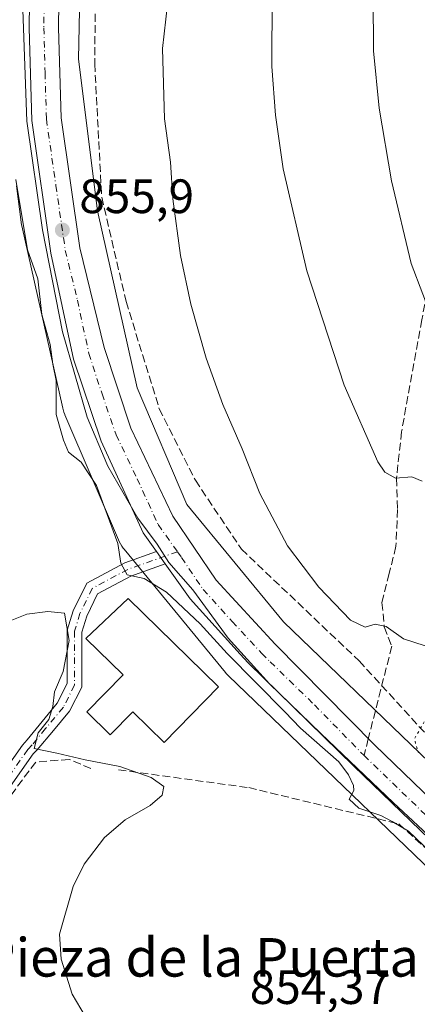
# Model space of a CAD drawing. Units: metres. Extents: x 576620 to 580052, y 4740413 to 4742777.
# Drawn here: x 579443 to 579526, y 4741283 to 4741487 of the extents above; entities that cross this region are included whole.
import ezdxf
from ezdxf.enums import TextEntityAlignment as Align

# ---------------------------------------------------------------- set-up
doc = ezdxf.new("R2010")
doc.units = ezdxf.units.M
doc.header["$MEASUREMENT"] = 0
for name, pattern in [('DGN Style 3', [2.307223458686699, 1.648016756204785, -0.6592067024819142]), ('DGN Style 4', [2.6384748266838614, 1.318413404963828, -0.6592067024819142, 0.001648016756204785, -0.6592067024819142]), ('DGN Style 5', [1.1536117293433497, 0.4944050268614355, -0.6592067024819142])]:
    doc.linetypes.add(name, pattern=pattern)
for name, color, linetype, lineweight in [('Camino Cxs', 7, 'Continuous', 0), ('Camino eje', 30, 'DGN Style 4', 13), ('Carretera de calzada única Cxs', 7, 'Continuous', 13), ('Carretera de calzada única eje', 7, 'DGN Style 4', 0), ('Comarca', 135, 'Continuous', 13), ('Comarca CxS', 21, 'Continuous', 0), ('Curva de nivel normal', 30, 'Continuous', 0), ('Curva de nivel normal depresión', 30, 'DGN Style 5', 0), ('Edificación Cxs', 1, 'Continuous', 13), ('Espacio natural protegido', 121, 'Continuous', 13), ('Espacio natural protegido CxS', 121, 'Continuous', 0), ('Municipio', 91, 'Continuous', 13), ('Municipio CxS', 4, 'Continuous', 0), ('Muro lineal', 1, 'DGN Style 3', 13), ('Núcleo urbano CxS', 7, 'Continuous', 0), ('Pastizal CxS', 92, 'Continuous', 0), ('Prado CxS', 92, 'Continuous', 0), ('Punto de cota en terreno', 7, 'Continuous', 0), ('Rótulo de punto de cota en terreno', 7, 'Continuous', 0), ('Senda', 7, 'DGN Style 3', 0), ('Senda no paivmentada conexión', 7, 'DGN Style 3', 0), ('Texto cartográfico', 7, 'Continuous', 0)]:
    doc.layers.add(name, color=color, linetype=linetype, lineweight=lineweight)
doc.styles.add('Style-Arial', font='txt')

# ---------------------------------------------------------------- blocks, each defined once
blk = doc.blocks.new('5PATER')
at = {"layer": 'Punto de cota en terreno', "linetype": 'Continuous', "lineweight": 0}
h = blk.add_hatch(color=51, dxfattribs=at)
edge = h.paths.add_edge_path()
edge.add_ellipse((0, 0), major_axis=(-0.1095731443231308, -0.1110710700762829), ratio=0.9994222409660322, start_angle=0, end_angle=360)

msp = doc.modelspace()

# ---------------------------------------------------------------- linework, layer by layer
at = {"layer": 'Camino Cxs', "color": 7, "linetype": 'Continuous', "lineweight": 0, "extrusion": (0.02246043206529326, -0.0315513819503069, 0.9992497381978473), "elevation": -135726.8795248364, "flags": 128}
msp.add_lwpolyline([(3221757.458192867, 3523960.694843118), (3221757.458192867, 3523957.573177659)], dxfattribs=at)
at = {"layer": 'Camino Cxs', "color": 7, "linetype": 'Continuous', "lineweight": 0}
for points in [[(579429.4401000004, 4741316.5601, 856.0660999999964), (579443.5100999996, 4741336.5801, 855.2678000000016), (579444.5066999998, 4741337.6677, 855.2387000000017), (579450.7757000001, 4741345.267899999, 855.0470999999961), (579452.8526999997, 4741349.370300001, 855.024900000004), (579452.8529000003, 4741360.4849, 855.0709999999963), (579454.0966999996, 4741364.4845, 855.0415000000067), (579456.8853000002, 4741370.213500001, 854.9627999999939), (579464.8213000001, 4741374.4649, 855.345100000006), (579471.4171000002, 4741376.8073, 855.5746000000073), (579473.2260999996, 4741374.266100001, 855.4536999999982), (579466.0384999998, 4741371.7137, 855.3055000000023), (579459.1579, 4741368.0275, 855.0504999999977), (579456.8936999999, 4741363.376300001, 855.1373000000023), (579455.8529000003, 4741360.029100001, 855.1487000000053), (579455.8526999997, 4741348.654100001, 854.994200000001), (579453.2993000001, 4741343.610500001, 854.9728999999934), (579449.9994999999, 4741339.641100001, 855.1828999999999), (579446.6244999999, 4741335.640900001, 855.6977999999945), (579445.7401000002, 4741334.7601, 855.7416999999988), (579431.9301000005, 4741315.100099999, 856.780899999998)], [(579429.4401000004, 4741316.5601, 856.0660999999964), (579443.5100999996, 4741336.5801, 855.2678000000016), (579444.5066999998, 4741337.6677, 855.2387000000017), (579450.7757000001, 4741345.267899999, 855.0470999999961), (579452.8526999997, 4741349.370300001, 855.024900000004), (579452.8529000003, 4741360.4849, 855.0709999999963), (579454.0966999996, 4741364.4845, 855.0415000000067), (579456.8853000002, 4741370.213500001, 854.9627999999939), (579464.8213000001, 4741374.4649, 855.345100000006), (579471.4171000002, 4741376.8073, 855.5746000000073)], [(579473.2260999996, 4741374.266100001, 855.4536999999982), (579466.0384999998, 4741371.7137, 855.3055000000023), (579459.1579, 4741368.0275, 855.0504999999977), (579456.8936999999, 4741363.376300001, 855.1373000000023), (579455.8529000003, 4741360.029100001, 855.1487000000053), (579455.8526999997, 4741348.654100001, 854.994200000001), (579453.2993000001, 4741343.610500001, 854.9728999999934), (579449.9994999999, 4741339.641100001, 855.1828999999999), (579446.6244999999, 4741335.640900001, 855.6977999999945), (579445.7401000002, 4741334.7601, 855.7416999999988), (579431.9301000005, 4741315.100099999, 856.780899999998), (579420.7301000003, 4741291.860099999, 858.0464000000065), (579419.9801000003, 4741288.700099999, 858.5706000000064), (579419.9700999996, 4741285.710100001, 859.1664000000019), (579421.3501000004, 4741276.420100001, 858.2021999999997)]]:
    msp.add_polyline3d(points, dxfattribs=at)
at = {"layer": 'Camino eje', "color": 30, "linetype": 'DGN Style 4', "lineweight": 13}
for points in [[(579475.7451, 4741376.752699999, 855.5135000000009), (579465.4299, 4741373.089299999, 855.2918000000063), (579458.0214999998, 4741369.1205, 855.0078999999969), (579455.4952999996, 4741363.930299999, 855.0877999999939), (579454.3529000003, 4741360.256899999, 855.1100000000006), (579454.3526999997, 4741349.0121, 855.0075999999973), (579452.0374999996, 4741344.439099999, 854.9961000000039), (579448.3509000001, 4741340.004699999, 855.218399999998)], [(579448.3509000001, 4741340.004699999, 855.218399999998), (579445.5657000003, 4741336.654100001, 855.4082999999956), (579444.6250999998, 4741335.670100001, 855.4560000000056), (579437.7200999996, 4741325.840100001, 855.6290000000008), (579430.6851000004, 4741315.8301, 856.3839000000008), (579419.3651000002, 4741292.340100001, 857.8445999999967), (579418.9901000002, 4741290.7601, 858.1992000000029), (579418.5450999998, 4741288.870100001, 858.7268000000041), (579418.5351, 4741285.610099999, 859.811799999996), (579419.2251000004, 4741280.965100001, 860.1135000000068), (579419.9804999996, 4741275.8651, 858.7035999999936)]]:
    msp.add_polyline3d(points, dxfattribs=at)
at = {"layer": 'Carretera de calzada única Cxs', "color": 7, "linetype": 'Continuous', "lineweight": 13, "extrusion": (0.02246043206529326, -0.0315513819503069, 0.9992497381978473), "elevation": -135726.8795248364, "flags": 128}
msp.add_lwpolyline([(3221757.458192867, 3523960.694843118), (3221757.458192867, 3523957.573177659)], dxfattribs=at)
at = {"layer": 'Carretera de calzada única Cxs', "color": 7, "linetype": 'Continuous', "lineweight": 13}
for points in [[(579774.6201, 4740961.360099999, 867.9061999999976), (579715.6401000004, 4741094.720100001, 867.8695000000008), (579692.0500999996, 4741144.710100001, 865.4388000000035), (579678.9101, 4741166.0601, 864.3430999999982), (579662.5100999996, 4741186.1801, 862.9600999999967), (579602.9600999998, 4741244.9301, 858.907600000006), (579512.4200999998, 4741332.2401, 855.450800000006), (579490.4801000003, 4741353.6501, 855.1451999999991), (579488.8000999996, 4741355.5001, 855.165599999993), (579478.4200999998, 4741366.970100001, 855.3656000000047), (579473.2260999996, 4741374.266100001, 855.4536999999982), (579471.4171000002, 4741376.8073, 855.5746000000073), (579468.6601, 4741380.6801, 855.6778999999952), (579459.9200999998, 4741399.7401, 862.5121000000073), (579454.1201, 4741416.7601, 863.1551999999939), (579449.4200999998, 4741438.800100001, 864.5271999999969), (579445.4600999998, 4741466.360099999, 864.7795999999945), (579444.9200999998, 4741485.550100001, 857.636599999998), (579446.6700999998, 4741616.0701, 852.4196999999986), (579447.7801000001, 4741760.0701, 854.1236999999965), (579448.2510000002, 4741784.6347, 853.391699999993), (579448.3128000004, 4741787.8565, 853.0448999999935), (579449.4401000004, 4741846.590100001, 852.9989999999962)], [(579455.5701000001, 4741846.550100001, 852.9792000000016), (579454.7846999997, 4741805.597100001, 855.3778000000021), (579454.7367000004, 4741803.0955, 854.3460999999952), (579453.9101, 4741759.9901, 853.7370999999986), (579452.7801000001, 4741616.0001, 852.8683000000019), (579451.0301000001, 4741485.590100001, 856.2796999999991), (579451.5701000001, 4741466.890100001, 857.4517999999954), (579455.4600999998, 4741439.880100001, 858.0016999999935), (579460.5301000001, 4741419.170100001, 857.0365000000021), (579466.0500999996, 4741402.4001, 856.9257000000072), (579474.8000999996, 4741384.130100001, 856.0185999999958), (579483.8000999996, 4741370.860099999, 855.6910999999964), (579496.0701000001, 4741357.590100001, 855.4000999999989), (579516.6901000004, 4741336.640100001, 855.9358999999969), (579607.2301000003, 4741249.3101, 859.8080999999949), (579667.0500999996, 4741190.3101, 863.0622000000004), (579683.9200999998, 4741169.600099999, 864.4330000000045), (579697.4401000004, 4741147.640100001, 865.4263999999966), (579721.2100999998, 4741097.2601, 868.1683000000049), (579780.2500999998, 4740963.8101, 868.3136999999989)], [(579454.7367000004, 4741803.0955, 854.3460999999952), (579453.9101, 4741759.9901, 853.7370999999986), (579452.7801000001, 4741616.0001, 852.8683000000019), (579451.0301000001, 4741485.590100001, 856.2796999999991), (579451.5701000001, 4741466.890100001, 857.4517999999954), (579455.4600999998, 4741439.880100001, 858.0016999999935), (579460.5301000001, 4741419.170100001, 857.0365000000021), (579466.0500999996, 4741402.4001, 856.9257000000072), (579474.8000999996, 4741384.130100001, 856.0185999999958), (579483.8000999996, 4741370.860099999, 855.6910999999964), (579496.0701000001, 4741357.590100001, 855.4000999999989), (579516.6901000004, 4741336.640100001, 855.9358999999969), (579607.2301000003, 4741249.3101, 859.8080999999949), (579667.0500999996, 4741190.3101, 863.0622000000004), (579683.9200999998, 4741169.600099999, 864.4330000000045), (579697.4401000004, 4741147.640100001, 865.4263999999966), (579721.2100999998, 4741097.2601, 868.1683000000049), (579780.2500999998, 4740963.8101, 868.3136999999989), (579794.8300999999, 4740929.800100001, 868.0034000000015), (579800.8300999999, 4740913.4301, 867.768200000006), (579814.0000999998, 4740867.0001, 865.7272999999988), (579835.2600999996, 4740782.6601, 864.3405000000058), (579839.5100999996, 4740758.630100001, 864.481899999999), (579844.0401, 4740701.2301, 864.4027999999963)], [(579471.4171000002, 4741376.8073, 855.5746000000073), (579468.6601, 4741380.6801, 855.6778999999952), (579459.9200999998, 4741399.7401, 862.5121000000073), (579454.1201, 4741416.7601, 863.1551999999939), (579449.4200999998, 4741438.800100001, 864.5271999999969), (579445.4600999998, 4741466.360099999, 864.7795999999945), (579444.9200999998, 4741485.550100001, 857.636599999998), (579446.6700999998, 4741616.0701, 852.4196999999986), (579447.7801000001, 4741760.0701, 854.1236999999965), (579448.2510000002, 4741784.6347, 853.391699999993)], [(579855.0595000006, 4740461.251900001, 859.9867999999988), (579849.7600999996, 4740542.0101, 864.2599000000046), (579846.1201, 4740588.710100001, 869.2369999999937), (579843.0701000001, 4740630.9801, 876.2501000000049), (579840.8701, 4740665.0101, 866.0892000000023), (579835.2500999998, 4740739.4001, 870.5384999999952), (579829.0100999996, 4740782.6601, 868.5485999999946), (579812.1401000004, 4740849.1801, 865.8891000000004), (579795.0000999998, 4740911.5801, 867.226999999999), (579789.1401000004, 4740927.540100001, 867.9303999999975), (579774.6201, 4740961.360099999, 867.9061999999976), (579715.6401000004, 4741094.720100001, 867.8695000000008), (579692.0500999996, 4741144.710100001, 865.4388000000035), (579678.9101, 4741166.0601, 864.3430999999982), (579662.5100999996, 4741186.1801, 862.9600999999967), (579602.9600999998, 4741244.9301, 858.907600000006), (579512.4200999998, 4741332.2401, 855.450800000006), (579490.4801000003, 4741353.6501, 855.1451999999991), (579488.8000999996, 4741355.5001, 855.165599999993), (579478.4200999998, 4741366.970100001, 855.3656000000047), (579473.2260999996, 4741374.266100001, 855.4536999999982)]]:
    msp.add_polyline3d(points, dxfattribs=at)
at = {"layer": 'Carretera de calzada única eje', "color": 7, "linetype": 'DGN Style 4', "lineweight": 0}
for points in [[(579451.2896999996, 4741783.701500001, 853.1073000000034), (579450.8300999999, 4741760.020099999, 853.4612000000053), (579449.7301000003, 4741616.020099999, 852.6254999999946), (579448.8501000004, 4741550.8301, 854.6144999999962), (579447.9801000003, 4741485.5701, 856.0881999999983), (579448.2301000003, 4741476.220100001, 856.4645000000019), (579448.5100999996, 4741466.630100001, 861.4437999999938), (579450.4801000003, 4741452.840100001, 861.044399999999), (579452.4401000004, 4741439.340100001, 859.4113999999972), (579454.9801000003, 4741428.9801, 862.0112999999984), (579457.3201000001, 4741417.960100001, 857.8172999999952), (579460.0701000001, 4741409.5801, 858.1943000000028), (579462.9801000003, 4741401.0701, 858.7817000000069), (579467.3501000004, 4741391.9301, 855.7467000000034), (579471.7301000003, 4741382.4001, 855.6150999999956), (579475.7451, 4741376.752699999, 855.5135000000009)], [(579475.7451, 4741376.752699999, 855.5135000000009), (579476.6001000004, 4741375.550100001, 855.501099999994), (579481.1001000004, 4741368.920100001, 855.4437000000034), (579487.1401000004, 4741362.2601, 855.3696000000054), (579493.2801000001, 4741355.610099999, 855.300000000003), (579495.0557000004, 4741353.879699999, 855.2915000000067)], [(579495.0557000004, 4741353.879699999, 855.2915000000067), (579504.2500999998, 4741344.920100001, 856.323000000004), (579514.5500999996, 4741334.4301, 855.5997999999963), (579559.8201000001, 4741290.770099999, 857.0521000000008), (579605.0800999999, 4741247.110099999, 859.292300000001), (579634.8701, 4741217.7401, 860.8025000000052), (579664.7801000001, 4741188.2401, 862.7621999999974), (579672.9801000003, 4741178.1801, 863.4122999999963), (579681.4101, 4741167.8301, 863.9351000000024), (579688.1700999998, 4741156.840100001, 864.7554999999993), (579694.7500999998, 4741146.170100001, 865.1224999999978), (579706.6401000004, 4741120.9901, 865.2736000000004), (579718.4200999998, 4741095.9901, 866.4738999999972), (579747.9401000004, 4741029.2601, 866.2449999999953), (579777.4401000004, 4740962.590100001, 866.9676000000036)]]:
    msp.add_polyline3d(points, dxfattribs=at)
at = {"layer": 'Comarca', "color": 135, "linetype": 'Continuous', "lineweight": 13, "flags": 128}
msp.add_lwpolyline([(579443.5851000019, 4741489.329099999), (579444.4530000006, 4741466.214099999), (579447.7291000009, 4741443.6331), (579451.8790000007, 4741422.4573), (579457.0111000012, 4741404.7231), (579461.0473000003, 4741394.981100001), (579461.3132000002, 4741394.518100004), (579467.5110999999, 4741383.741100002), (579471.5041000005, 4741378.318000001), (579473.9550000002, 4741374.532099999), (579478.9660000004, 4741368.866100002), (579486.3071000006, 4741358.7781), (579494.9121000019, 4741349.338199999), (579505.5591000018, 4741339.029100004), (579520.6940000014, 4741324.574200001), (579538.0040000007, 4741308.4901), (579560.8291000011, 4741286.9993), (579583.2880000004, 4741264.108), (579606.2341000005, 4741243.381100004), (579626.2490000017, 4741223.513100003), (579629.9421000015, 4741219.709100002), (579633.8221000017, 4741215.7141)], dxfattribs=at)
msp.add_lwpolyline([(579443.5851000019, 4741489.329099999), (579444.4530000006, 4741466.214099999), (579447.7291000009, 4741443.6331), (579451.8790000007, 4741422.4573), (579457.0111000012, 4741404.7231), (579461.0473000003, 4741394.981100001), (579461.3132000002, 4741394.518100004), (579467.5110999999, 4741383.741100002), (579471.5041000005, 4741378.318000001), (579473.9550000002, 4741374.532099999), (579478.9660000004, 4741368.866100002), (579486.3071000006, 4741358.7781), (579494.9121000019, 4741349.338199999), (579505.5591000018, 4741339.029100004), (579520.6940000014, 4741324.574200001), (579538.0040000007, 4741308.4901), (579560.8291000011, 4741286.9993), (579583.2880000004, 4741264.108), (579606.2341000005, 4741243.381100004), (579626.2490000017, 4741223.513100003), (579629.9421000015, 4741219.709100002), (579633.8221000017, 4741215.7141)], dxfattribs=at)
at = {"layer": 'Comarca CxS', "color": 21, "linetype": 'Continuous', "lineweight": 0, "flags": 128}
for points in [[(579667.8230600011, 4741181.760100001), (579651.1339999993, 4741199.375), (579633.8220600007, 4741215.714120002), (579629.9420800008, 4741219.709100001), (579626.248999999, 4741223.513060001), (579606.234080002, 4741243.381059999), (579583.2880400002, 4741264.108019999), (579560.8291000006, 4741286.999240001), (579538.0040400004, 4741308.490099999), (579520.6939600004, 4741324.574139999), (579505.559080001, 4741339.029120001), (579494.9121199994, 4741349.338199998), (579486.3070800018, 4741358.778080001), (579478.9660400001, 4741368.866060001), (579473.9549799995, 4741374.532079999), (579471.50412, 4741378.31798), (579467.5110600011, 4741383.741080002), (579461.3131599993, 4741394.518099999), (579461.0472200012, 4741394.981119999), (579457.0110800004, 4741404.723060001), (579451.8790400006, 4741422.457219999), (579447.72906, 4741443.633080001), (579444.4529599996, 4741466.214079999), (579443.5850600009, 4741489.329059999)], [(579443.5850600009, 4741489.329059999), (579444.4529599996, 4741466.214079999), (579447.72906, 4741443.633080001), (579451.8790400006, 4741422.457219999), (579457.0110800004, 4741404.723060001), (579461.0472200012, 4741394.981119999), (579461.3131599993, 4741394.518099999), (579467.5110600011, 4741383.741080002), (579471.50412, 4741378.31798), (579473.9549799995, 4741374.532079999), (579478.9660400001, 4741368.866060001), (579486.3070800018, 4741358.778080001), (579494.9121199994, 4741349.338199998), (579505.559080001, 4741339.029120001), (579520.6939600004, 4741324.574139999), (579538.0040400004, 4741308.490099999), (579560.8291000006, 4741286.999240001), (579583.2880400002, 4741264.108019999), (579606.234080002, 4741243.381059999), (579626.248999999, 4741223.513060001), (579629.9420800008, 4741219.709100001), (579633.8220600007, 4741215.714120002), (579651.1339999993, 4741199.375), (579667.8230600011, 4741181.760100001)]]:
    msp.add_lwpolyline(points, dxfattribs=at)
at = {"layer": 'Curva de nivel normal', "color": 30, "linetype": 'Continuous', "lineweight": 0, "flags": 128}
for points, elevation in [([(579527.2199999997, 4741357.2301), (579522.7599999999, 4741358.690099999), (579519.1600000003, 4741361.2301), (579516.8300000001, 4741361.700099999), (579514.7999999998, 4741361.120100001), (579511.7000000002, 4741362.540100001), (579505.1200000001, 4741369.370100001), (579498.6600000003, 4741378.0101), (579492.8799999999, 4741388.840100001), (579489.1799999997, 4741398.1601), (579485.2199999997, 4741407.360099999), (579481.7400000002, 4741416.960100001), (579478.5099999999, 4741428.1501), (579476.3899999997, 4741438.3101), (579474.7699999996, 4741450.0701), (579474.3399999999, 4741457.670100001), (579473.0300000003, 4741466.710100001), (579472.6500000004, 4741481.290100001), (579474.3799999999, 4741496.610099999)], 860), ([(579526.5999999996, 4741391.4001), (579524.5, 4741392.3101), (579521.0700000003, 4741392.050100001), (579518.8899999997, 4741393.2601), (579517.4199999999, 4741395.440099999), (579510.3799999999, 4741411.340100001), (579502.6600000003, 4741435.110099999), (579497.7100000001, 4741456.290100001), (579496.1699999999, 4741467.420100001), (579495.3399999999, 4741477.520099999), (579495.4400000004, 4741492.4801)], 865), ([(579516.4299999997, 4741492.0101), (579516.54, 4741480.790100001), (579517.6900000004, 4741468.860099999), (579520.25, 4741453.8301), (579524.3399999999, 4741436.640100001), (579529.1900000004, 4741423.870100001)], 870), ([(579530.1200000001, 4741312.720100001), (579523.7999999998, 4741318.7301), (579520.4000000004, 4741320.7501), (579518.04, 4741321.960100001), (579513.4600000001, 4741323.460100001), (579511.4299999997, 4741325.360099999), (579512.4299999997, 4741327.140100001), (579512.3700000001, 4741328.1801), (579511.2999999998, 4741330.4001), (579509.2999999998, 4741333.110099999), (579501.3099999996, 4741340.110099999), (579498.0800000001, 4741343.520099999), (579486.0599999996, 4741355.620100001), (579480.5, 4741361.790100001), (579473.4699999997, 4741368.370100001), (579468.8200000003, 4741371.200099999), (579465.3300000001, 4741371.950099999), (579463.9900000002, 4741374.380100001), (579463.3700000001, 4741378.470100001), (579458.9000000004, 4741390.5001), (579455.7699999996, 4741395.360099999), (579453.1200000001, 4741397.450099999), (579452.04, 4741399.940099999), (579450.5599999996, 4741405.2301), (579450.5099999999, 4741412.290100001), (579449.8700000001, 4741415.7501), (579449.2999999998, 4741419.800100001), (579447.5899999999, 4741426.020099999), (579446.7000000002, 4741433.4101), (579444.5499999998, 4741439.4901), (579442.1500000004, 4741454.0601)], 855), ([(579439.2800000003, 4741361.700099999), (579444.4500000002, 4741363.780099999), (579448.8399999999, 4741364.3301), (579452.2999999998, 4741364.0001), (579453.2599999999, 4741358.290100001), (579452.0099999999, 4741351.9001), (579450.2100000001, 4741347.630100001), (579449.8600000005, 4741344.630100001), (579448.9900000002, 4741341.940099999), (579446.7699999996, 4741339.120100001), (579445.9400000004, 4741335.850099999), (579450.6799999997, 4741334.880100001), (579456.5599999996, 4741333.5601), (579463.79, 4741332.1601), (579470.29, 4741329.880100001), (579472.9100000003, 4741327.960100001), (579472.5999999996, 4741326.170100001), (579470.0999999996, 4741324.020099999), (579464.8899999997, 4741321.040100001), (579460.6100000005, 4741317.420100001), (579456.3700000001, 4741311.860099999), (579454.0599999996, 4741307.210100001), (579451.2599999999, 4741297.290100001), (579451.5499999998, 4741292.140100001), (579453.8799999999, 4741284.8201), (579456.5899999999, 4741280.2501)], 855)]:
    msp.add_lwpolyline(points, dxfattribs=dict(at, elevation=elevation))
at = {"layer": 'Curva de nivel normal depresión', "color": 30, "linetype": 'DGN Style 5', "lineweight": 0, "elevation": 855, "flags": 128}
msp.add_lwpolyline([(579528.2199999997, 4741343.4301), (579525.0099999999, 4741337.870100001), (579525.7100000001, 4741335.3101), (579529.4199999999, 4741331.690099999), (579533.1799999997, 4741326.780099999), (579536.3799999999, 4741324.7301), (579540.4600000001, 4741323.7401), (579543.3099999996, 4741322.3301), (579545.0899999999, 4741321.690099999), (579547.2000000002, 4741319.540100001), (579548.5599999996, 4741317.6601), (579551.4100000003, 4741316.8101), (579556.1600000003, 4741317.300100001), (579558.8300000001, 4741316.7601), (579560.7599999999, 4741317.270099999), (579562.2199999997, 4741319.350099999), (579562.6799999997, 4741321.350099999), (579562.1399999997, 4741323.0701), (579560.5, 4741325.100099999), (579558.2800000003, 4741326.8201), (579556.7000000002, 4741328.7501), (579554.8300000001, 4741329.780099999), (579552.9800000004, 4741331.4301), (579551.3200000003, 4741333.870100001), (579548.4800000004, 4741335.0801), (579546.4199999999, 4741336.6801), (579545.2000000002, 4741337.950099999), (579542.9900000002, 4741338.5101), (579541, 4741339.370100001), (579538.8700000001, 4741339.3201), (579536.7199999997, 4741339.770099999), (579534.1100000005, 4741341.090100001), (579528.2199999997, 4741343.4301)], dxfattribs=at)
at = {"layer": 'Edificación Cxs', "color": 1, "linetype": 'Continuous', "lineweight": 13, "elevation": 855.3696999999958, "flags": 128}
msp.add_lwpolyline([(579484.3000999996, 4741348.670100001), (579472.9901000002, 4741337.100099999), (579466.4700999996, 4741343.470100001), (579461.8000999996, 4741338.710100001), (579456.9401000004, 4741343.470100001), (579464.4600999998, 4741351.170100001), (579456.7200999996, 4741358.7301), (579465.4801000003, 4741367.0601)], close=True, dxfattribs=at)
at = {"layer": 'Edificación Cxs', "color": 1, "linetype": 'Continuous', "lineweight": 13}
msp.add_polyline3d([(579484.3000999996, 4741348.670100001, 854.9134000000049), (579472.9901000002, 4741337.100099999, 855.0152999999991), (579466.4700999996, 4741343.470100001, 854.9777000000032), (579461.8000999996, 4741338.710100001, 854.9554000000062), (579456.9401000004, 4741343.470100001, 854.9805999999954), (579464.4600999998, 4741351.170100001, 855), (579456.7200999996, 4741358.7301, 855.1760000000068), (579465.4801000003, 4741367.0601, 855.3696999999958), (579484.3000999996, 4741348.670100001, 854.9134000000049)], dxfattribs=at)
at = {"layer": 'Espacio natural protegido', "color": 121, "linetype": 'Continuous', "lineweight": 13, "flags": 128}
msp.add_lwpolyline([(579443.5851000019, 4741489.329099999), (579444.4530000006, 4741466.214099999), (579447.7291000009, 4741443.6331), (579451.8790000007, 4741422.4573), (579457.0111000012, 4741404.7231), (579461.0473000003, 4741394.981100001), (579461.3132000002, 4741394.518100004), (579467.5110999999, 4741383.741100002), (579471.5041000005, 4741378.318000001), (579473.9550000002, 4741374.532099999), (579478.9660000004, 4741368.866100002), (579486.3071000006, 4741358.7781), (579494.9121000019, 4741349.338199999), (579505.5591000018, 4741339.029100004), (579520.6940000014, 4741324.574200001), (579538.0040000007, 4741308.4901), (579560.8291000011, 4741286.9993), (579583.2880000004, 4741264.108), (579606.2341000005, 4741243.381100004), (579626.2490000017, 4741223.513100003), (579629.9421000015, 4741219.709100002), (579633.8221000017, 4741215.7141)], dxfattribs=at)
at = {"layer": 'Espacio natural protegido CxS', "color": 121, "linetype": 'Continuous', "lineweight": 0, "flags": 128}
msp.add_lwpolyline([(579667.8230600011, 4741181.760100001), (579651.1355000008, 4741199.377699999), (579633.8220600007, 4741215.714120002), (579629.9420800008, 4741219.709100001), (579626.248999999, 4741223.513060001), (579606.234080002, 4741243.381059999), (579583.2880400002, 4741264.108019999), (579560.8291000006, 4741286.999240001), (579538.0040400004, 4741308.490099999), (579520.6939600004, 4741324.574139999), (579505.559080001, 4741339.029120001), (579494.9121199994, 4741349.338199998), (579486.3070800018, 4741358.778080001), (579478.9660400001, 4741368.866060001), (579473.9549799995, 4741374.532079999), (579471.50412, 4741378.31798), (579467.5110600011, 4741383.741080002), (579461.3131599993, 4741394.518099999), (579461.0472200012, 4741394.981119999), (579457.0110800004, 4741404.723060001), (579451.8790400006, 4741422.457219999), (579447.72906, 4741443.633080001), (579444.4529599996, 4741466.214079999), (579443.5850600009, 4741489.329059999)], dxfattribs=at)
at = {"layer": 'Municipio', "color": 91, "linetype": 'Continuous', "lineweight": 13, "flags": 128}
msp.add_lwpolyline([(579443.5851000019, 4741489.329099999), (579444.4530000006, 4741466.214099999), (579447.7291000009, 4741443.6331), (579451.8790000007, 4741422.4573), (579457.0111000012, 4741404.7231), (579461.0473000003, 4741394.981100001), (579461.3132000002, 4741394.518100004), (579467.5110999999, 4741383.741100002), (579471.5041000005, 4741378.318000001), (579473.9550000002, 4741374.532099999), (579478.9660000004, 4741368.866100002), (579486.3071000006, 4741358.7781), (579494.9121000019, 4741349.338199999), (579505.5591000018, 4741339.029100004), (579520.6940000014, 4741324.574200001), (579538.0040000007, 4741308.4901), (579560.8291000011, 4741286.9993), (579583.2880000004, 4741264.108), (579606.2341000005, 4741243.381100004), (579626.2490000017, 4741223.513100003), (579629.9421000015, 4741219.709100002), (579633.8221000017, 4741215.7141)], dxfattribs=at)
msp.add_lwpolyline([(579443.5851000019, 4741489.329099999), (579444.4530000006, 4741466.214099999), (579447.7291000009, 4741443.6331), (579451.8790000007, 4741422.4573), (579457.0111000012, 4741404.7231), (579461.0473000003, 4741394.981100001), (579461.3132000002, 4741394.518100004), (579467.5110999999, 4741383.741100002), (579471.5041000005, 4741378.318000001), (579473.9550000002, 4741374.532099999), (579478.9660000004, 4741368.866100002), (579486.3071000006, 4741358.7781), (579494.9121000019, 4741349.338199999), (579505.5591000018, 4741339.029100004), (579520.6940000014, 4741324.574200001), (579538.0040000007, 4741308.4901), (579560.8291000011, 4741286.9993), (579583.2880000004, 4741264.108), (579606.2341000005, 4741243.381100004), (579626.2490000017, 4741223.513100003), (579629.9421000015, 4741219.709100002), (579633.8221000017, 4741215.7141)], dxfattribs=at)
at = {"layer": 'Municipio CxS', "color": 4, "linetype": 'Continuous', "lineweight": 0, "flags": 128}
for points in [[(579667.8230600011, 4741181.760100001), (579651.1339999993, 4741199.375), (579633.8220600007, 4741215.714120002), (579629.9420800008, 4741219.709100001), (579626.248999999, 4741223.513060001), (579606.234080002, 4741243.381059999), (579583.2880400002, 4741264.108019999), (579560.8291000006, 4741286.999240001), (579538.0040400004, 4741308.490099999), (579520.6939600004, 4741324.574139999), (579505.559080001, 4741339.029120001), (579494.9121199994, 4741349.338199998), (579486.3070800018, 4741358.778080001), (579478.9660400001, 4741368.866060001), (579473.9549799995, 4741374.532079999), (579471.50412, 4741378.31798), (579467.5110600011, 4741383.741080002), (579461.3131599993, 4741394.518099999), (579461.0472200012, 4741394.981119999), (579457.0110800004, 4741404.723060001), (579451.8790400006, 4741422.457219999), (579447.72906, 4741443.633080001), (579444.4529599996, 4741466.214079999), (579443.5850600009, 4741489.329059999)], [(579443.5850600009, 4741489.329059999), (579444.4529599996, 4741466.214079999), (579447.72906, 4741443.633080001), (579451.8790400006, 4741422.457219999), (579457.0110800004, 4741404.723060001), (579461.0472200012, 4741394.981119999), (579461.3131599993, 4741394.518099999), (579467.5110600011, 4741383.741080002), (579471.50412, 4741378.31798), (579473.9549799995, 4741374.532079999), (579478.9660400001, 4741368.866060001), (579486.3070800018, 4741358.778080001), (579494.9121199994, 4741349.338199998), (579505.559080001, 4741339.029120001), (579520.6939600004, 4741324.574139999), (579538.0040400004, 4741308.490099999), (579560.8291000006, 4741286.999240001), (579583.2880400002, 4741264.108019999), (579606.234080002, 4741243.381059999), (579626.248999999, 4741223.513060001), (579629.9420800008, 4741219.709100001), (579633.8220600007, 4741215.714120002), (579651.1339999993, 4741199.375), (579667.8230600011, 4741181.760100001)]]:
    msp.add_lwpolyline(points, dxfattribs=at)
at = {"layer": 'Muro lineal', "color": 1, "linetype": 'DGN Style 3', "lineweight": 13}
for points in [[(579458.9600999998, 4741516.1601, 856.8027000000002), (579458.5500999996, 4741478.0801, 859.4786000000023), (579460.0100999996, 4741450.4301, 858.8313000000053), (579465.0800999999, 4741428.710100001, 859.3398000000016), (579471.9801000003, 4741406.460100001, 858.9468999999954), (579479.4801000003, 4741391.590100001, 859.1745999999986), (579489.0500999996, 4741377.300100001, 858.7078000000038), (579513.5000999998, 4741354.090100001, 859.2918000000063), (579532.5000999998, 4741333.340100001, 857.8328000000038), (579566.4901000002, 4741298.1601, 858.7936000000045), (579606.2600999996, 4741261.090100001, 860.3415999999999), (579650.1401000004, 4741218.8301, 863.3687000000064), (579678.8000999996, 4741189.9001, 870.6187000000064), (579685.9801000003, 4741180.550100001, 866.8537000000069), (579698.6601, 4741161.1801, 870.3567000000039), (579708.8201000001, 4741141.090100001, 867.2820999999967), (579725.2301000003, 4741108.8301, 871.0908000000054), (579745.3000999996, 4741066.690099999, 876.1281000000017), (579745.6001000004, 4741054.840100001, 867.124299999996)], [(579457.7801000001, 4741331.7601, 857.0049), (579453.2301000003, 4741333.620100001, 857.1904999999971), (579446.2801000001, 4741333.0701, 856.1591999999946), (579436.2600999996, 4741319.6501, 856.0736000000034), (579421.5500999996, 4741285.800100001, 858.4937999999967)], [(579463.4801000003, 4741331.460100001, 855.7249000000012), (579490.5701000001, 4741327.7501, 859.5069999999978), (579521.7600999996, 4741320.2301, 857.5292000000045), (579539.5401, 4741304.1801, 855.8475000000036), (579578.3901000004, 4741266.4301, 857.2056000000011), (579625.9301000005, 4741220.5001, 860.201199999996)]]:
    msp.add_polyline3d(points, dxfattribs=at)
at = {"layer": 'Núcleo urbano CxS', "color": 7, "linetype": 'Continuous', "lineweight": 0}
for points in [[(579455.7676999997, 4741506.258500001, 856.140400000004), (579455.1530999999, 4741479.0407, 856.3451999999961), (579459.1001000004, 4741447.569300001, 856.3040999999939), (579467.3635, 4741410.813300001, 856.4882000000072), (579477.7346999999, 4741386.5877, 856.6448999999993), (579497.7823000001, 4741362.1823, 856.7446000000054), (579554.5025000004, 4741307.6369, 855.8926999999967), (579554.5318999998, 4741307.6085, 855.8950999999943), (579607.8054999998, 4741255.851299999, 858.8561000000045), (579669.8991, 4741196.154899999, 862.1852999999975), (579670.0115, 4741196.044700001, 862.1928999999947), (579670.3695, 4741195.662500001, 862.2204000000056), (579670.6376999998, 4741195.3399, 862.2451000000001), (579688.6083000004, 4741172.5397, 864.4137000000047), (579688.6721000001, 4741172.457699999, 864.4217999999966), (579688.9769000001, 4741172.032099999, 864.4676000000036), (579689.2534999996, 4741171.5875, 864.5093000000053), (579689.2651000004, 4741171.567100001, 864.5109999999986), (579702.4134999998, 4741148.6381, 865.4805999999954), (579702.6486999998, 4741148.196699999, 865.5148000000045), (579702.7452999996, 4741147.9935, 865.5339999999997), (579747.2934999998, 4741050.863100001, 865.6502000000038), (579747.3258999996, 4741050.7915, 865.6494999999996), (579783.0443000002, 4740970.851100001, 867.5917999999948)], [(579455.7676999997, 4741506.258500001, 856.140400000004), (579455.1530999999, 4741479.0407, 856.3451999999961), (579459.1001000004, 4741447.569300001, 856.3040999999939), (579467.3635, 4741410.813300001, 856.4882000000072), (579477.7346999999, 4741386.5877, 856.6448999999993), (579497.7823000001, 4741362.1823, 856.7446000000054), (579554.5025000004, 4741307.6369, 855.8926999999967), (579554.5318999998, 4741307.6085, 855.8950999999943), (579607.8054999998, 4741255.851299999, 858.8561000000045), (579669.8991, 4741196.154899999, 862.1852999999975), (579670.0115, 4741196.044700001, 862.1928999999947), (579670.3695, 4741195.662500001, 862.2204000000056), (579670.6376999998, 4741195.3399, 862.2451000000001), (579688.6083000004, 4741172.5397, 864.4137000000047), (579688.6721000001, 4741172.457699999, 864.4217999999966), (579688.9769000001, 4741172.032099999, 864.4676000000036), (579689.2534999996, 4741171.5875, 864.5093000000053), (579689.2651000004, 4741171.567100001, 864.5109999999986), (579702.4134999998, 4741148.6381, 865.4805999999954), (579702.6486999998, 4741148.196699999, 865.5148000000045), (579702.7452999996, 4741147.9935, 865.5339999999997), (579747.2934999998, 4741050.863100001, 865.6502000000038), (579747.3258999996, 4741050.7915, 865.6494999999996), (579783.0443000002, 4740970.851100001, 867.5917999999948)], [(579596.6715000002, 4741244.360900001, 857.2621999999974), (579543.3975000001, 4741296.1185, 855.2697000000045), (579486.3535000002, 4741350.975299999, 854.9205999999976), (579486.2417000001, 4741351.0847, 854.9268000000012), (579485.8838999998, 4741351.4669, 854.949099999998), (579485.7169000005, 4741351.6635, 854.9609999999958), (579464.6473000003, 4741377.312899999, 855.0859000000056), (579464.4823000003, 4741377.5209, 855.0733000000038), (579464.1772999996, 4741377.9463, 855.0639999999986), (579463.9008999999, 4741378.390900001, 855.0570000000008), (579463.6540999999, 4741378.852700001, 855.0524000000006), (579463.4747000001, 4741379.2423, 855.0506000000023), (579452.3652999997, 4741405.192500001, 855.2057999999961), (579452.3284999998, 4741405.2797, 855.2008999999963), (579452.1442999998, 4741405.7697, 855.1769999999962), (579451.9923, 4741406.270500001, 855.1582999999956), (579451.9145000001, 4741406.586300001, 855.1493000000047), (579443.4051000001, 4741444.4363, 854.920299999998), (579443.3640999999, 4741444.6305, 854.9159999999974), (579443.2789000003, 4741445.1469, 854.9089999999997), (579443.2725000001, 4741445.195499999, 854.9085999999952), (579442.3258999996, 4741452.744100001, 854.7719999999972)], [(579442.3258999996, 4741452.744100001, 854.7719999999972), (579443.2725000001, 4741445.195499999, 854.9085999999952), (579443.2789000003, 4741445.1469, 854.9089999999997), (579443.3640999999, 4741444.6305, 854.9159999999974), (579443.4051000001, 4741444.4363, 854.920299999998), (579451.9145000001, 4741406.586300001, 855.1493000000047), (579451.9923, 4741406.270500001, 855.1582999999956), (579452.1442999998, 4741405.7697, 855.1769999999962), (579452.3284999998, 4741405.2797, 855.2008999999963), (579452.3652999997, 4741405.192500001, 855.2057999999961), (579463.4747000001, 4741379.2423, 855.0506000000023), (579463.6540999999, 4741378.852700001, 855.0524000000006), (579463.9008999999, 4741378.390900001, 855.0570000000008), (579464.1772999996, 4741377.9463, 855.0639999999986), (579464.4823000003, 4741377.5209, 855.0733000000038), (579464.6473000003, 4741377.312899999, 855.0859000000056), (579485.7169000005, 4741351.6635, 854.9609999999958), (579485.8838999998, 4741351.4669, 854.949099999998), (579486.2417000001, 4741351.0847, 854.9268000000012), (579486.3535000002, 4741350.975299999, 854.9205999999976), (579543.3975000001, 4741296.1185, 855.2697000000045), (579596.6715000002, 4741244.360900001, 857.2621999999974), (579596.7017000001, 4741244.331700001, 857.261799999993), (579620.6425000001, 4741221.314900001, 858.3686000000017)]]:
    msp.add_polyline3d(points, dxfattribs=at)
at = {"layer": 'Pastizal CxS', "color": 92, "linetype": 'Continuous', "lineweight": 0}
for points in [[(579783.0443000002, 4740970.851100001, 867.5917999999948), (579747.3258999996, 4741050.7915, 865.6494999999996), (579747.2934999998, 4741050.863100001, 865.6502000000038), (579702.7452999996, 4741147.9935, 865.5339999999997), (579702.6486999998, 4741148.196699999, 865.5148000000045), (579702.4134999998, 4741148.6381, 865.4805999999954), (579689.2651000004, 4741171.567100001, 864.5109999999986), (579689.2534999996, 4741171.5875, 864.5093000000053), (579688.9769000001, 4741172.032099999, 864.4676000000036), (579688.6721000001, 4741172.457699999, 864.4217999999966), (579688.6083000004, 4741172.5397, 864.4137000000047), (579670.6376999998, 4741195.3399, 862.2451000000001), (579670.3695, 4741195.662500001, 862.2204000000056), (579670.0115, 4741196.044700001, 862.1928999999947), (579669.8991, 4741196.154899999, 862.1852999999975), (579607.8054999998, 4741255.851299999, 858.8561000000045), (579554.5318999998, 4741307.6085, 855.8950999999943), (579554.5025000004, 4741307.6369, 855.8926999999967), (579497.7823000001, 4741362.1823, 856.7446000000054), (579477.7346999999, 4741386.5877, 856.6448999999993), (579467.3635, 4741410.813300001, 856.4882000000072), (579459.1001000004, 4741447.569300001, 856.3040999999939), (579455.1530999999, 4741479.0407, 856.3451999999961), (579455.7676999997, 4741506.258500001, 856.140400000004)], [(579455.7676999997, 4741506.258500001, 856.140400000004), (579455.1530999999, 4741479.0407, 856.3451999999961), (579459.1001000004, 4741447.569300001, 856.3040999999939), (579467.3635, 4741410.813300001, 856.4882000000072), (579477.7346999999, 4741386.5877, 856.6448999999993), (579497.7823000001, 4741362.1823, 856.7446000000054), (579554.5025000004, 4741307.6369, 855.8926999999967), (579554.5318999998, 4741307.6085, 855.8950999999943), (579607.8054999998, 4741255.851299999, 858.8561000000045), (579669.8991, 4741196.154899999, 862.1852999999975), (579670.0115, 4741196.044700001, 862.1928999999947), (579670.3695, 4741195.662500001, 862.2204000000056), (579670.6376999998, 4741195.3399, 862.2451000000001), (579688.6083000004, 4741172.5397, 864.4137000000047), (579688.6721000001, 4741172.457699999, 864.4217999999966), (579688.9769000001, 4741172.032099999, 864.4676000000036), (579689.2534999996, 4741171.5875, 864.5093000000053), (579689.2651000004, 4741171.567100001, 864.5109999999986), (579702.4134999998, 4741148.6381, 865.4805999999954), (579702.6486999998, 4741148.196699999, 865.5148000000045), (579702.7452999996, 4741147.9935, 865.5339999999997), (579747.2934999998, 4741050.863100001, 865.6502000000038), (579747.3258999996, 4741050.7915, 865.6494999999996), (579783.0443000002, 4740970.851100001, 867.5917999999948)]]:
    msp.add_polyline3d(points, dxfattribs=at)
at = {"layer": 'Prado CxS', "color": 92, "linetype": 'Continuous', "lineweight": 0}
for points in [[(579442.3258999996, 4741452.744100001, 854.7719999999972), (579443.2725000001, 4741445.195499999, 854.9085999999952), (579443.2789000003, 4741445.1469, 854.9089999999997), (579443.3640999999, 4741444.6305, 854.9159999999974), (579443.4051000001, 4741444.4363, 854.920299999998), (579451.9145000001, 4741406.586300001, 855.1493000000047), (579451.9923, 4741406.270500001, 855.1582999999956), (579452.1442999998, 4741405.7697, 855.1769999999962), (579452.3284999998, 4741405.2797, 855.2008999999963), (579452.3652999997, 4741405.192500001, 855.2057999999961), (579463.4747000001, 4741379.2423, 855.0506000000023), (579463.6540999999, 4741378.852700001, 855.0524000000006), (579463.9008999999, 4741378.390900001, 855.0570000000008), (579464.1772999996, 4741377.9463, 855.0639999999986), (579464.4823000003, 4741377.5209, 855.0733000000038), (579464.6473000003, 4741377.312899999, 855.0859000000056), (579485.7169000005, 4741351.6635, 854.9609999999958), (579485.8838999998, 4741351.4669, 854.949099999998), (579486.2417000001, 4741351.0847, 854.9268000000012), (579486.3535000002, 4741350.975299999, 854.9205999999976), (579543.3975000001, 4741296.1185, 855.2697000000045), (579596.6715000002, 4741244.360900001, 857.2621999999974)], [(579442.3258999996, 4741452.744100001, 854.7719999999972), (579443.2725000001, 4741445.195499999, 854.9085999999952), (579443.2789000003, 4741445.1469, 854.9089999999997), (579443.3640999999, 4741444.6305, 854.9159999999974), (579443.4051000001, 4741444.4363, 854.920299999998), (579451.9145000001, 4741406.586300001, 855.1493000000047), (579451.9923, 4741406.270500001, 855.1582999999956), (579452.1442999998, 4741405.7697, 855.1769999999962), (579452.3284999998, 4741405.2797, 855.2008999999963), (579452.3652999997, 4741405.192500001, 855.2057999999961), (579463.4747000001, 4741379.2423, 855.0506000000023), (579463.6540999999, 4741378.852700001, 855.0524000000006), (579463.9008999999, 4741378.390900001, 855.0570000000008), (579464.1772999996, 4741377.9463, 855.0639999999986), (579464.4823000003, 4741377.5209, 855.0733000000038), (579464.6473000003, 4741377.312899999, 855.0859000000056), (579485.7169000005, 4741351.6635, 854.9609999999958), (579485.8838999998, 4741351.4669, 854.949099999998), (579486.2417000001, 4741351.0847, 854.9268000000012), (579486.3535000002, 4741350.975299999, 854.9205999999976), (579543.3975000001, 4741296.1185, 855.2697000000045), (579596.6715000002, 4741244.360900001, 857.2621999999974), (579596.7017000001, 4741244.331700001, 857.261799999993), (579620.6425000001, 4741221.314900001, 858.3686000000017)]]:
    msp.add_polyline3d(points, dxfattribs=at)
at = {"layer": 'Senda', "color": 7, "linetype": 'DGN Style 3', "lineweight": 0}
msp.add_polyline3d([(579549.4123000001, 4741499.731699999, 878.834600000002), (579538.0327000003, 4741470.624500001, 875.4372000000004), (579529.2761000004, 4741439.5263, 871.5578999999999), (579526.5503000002, 4741424.934900001, 869.7878999999957), (579522.3383, 4741401.685699999, 866.6327000000019), (579521.2890999997, 4741392.011299999, 865.1566000000021), (579521.5110999999, 4741385.527899999, 864.3885000000009), (579521.1659000004, 4741377.882900001, 863.4551000000066), (579519.7839000003, 4741372.247300001, 862.5595999999933), (579518.2597000003, 4741366.176899999, 861.5890999999974), (579518.7512999997, 4741361.1293, 860.7543000000006), (579520.2987000003, 4741357.121900001, 860.0008999999991), (579515.4334000006, 4741337.9169, 855.9587000000029)], dxfattribs=at)
at = {"layer": 'Senda no paivmentada conexión', "color": 7, "linetype": 'DGN Style 3', "lineweight": 0, "extrusion": (-0.02438167681190389, -0.09624593074282571, 0.9950589201908032), "elevation": -469612.3094432102, "flags": 128}
msp.add_lwpolyline([(-602558.8561858338, 4715136.394220124), (-602558.8561858338, 4715132.779416901)], dxfattribs=at)

# ---------------------------------------------------------------- block references
at = {"layer": 'Punto de cota en terreno', "color": 7, "linetype": 'Continuous', "lineweight": 0, "xscale": 10, "yscale": 10, "zscale": 10}
msp.add_blockref('5PATER', (579451.8300000001, 4741443.57, 855.8999999999943), dxfattribs=at)

# ---------------------------------------------------------------- texts
at = {"layer": 'Rótulo de punto de cota en terreno', "color": 7, "linetype": 'Continuous', "lineweight": 0, "style": 'Style-Arial'}
for s, p in [('855,9', (579455.3578000005, 4741447.097800001)), ('854,37', (579490.7878000002, 4741282.8178))]:
    msp.add_text(s, height=7.000000000000002, dxfattribs=at).set_placement(p)
at = {"layer": 'Texto cartográfico', "color": 7, "linetype": 'Continuous', "lineweight": 0, "style": 'Style-Arial'}
msp.add_text('Pieza de la Puerta', height=8, dxfattribs=at).set_placement((579480.5934378045, 4741292.500150001), align=Align.MIDDLE_CENTER)

doc.saveas('drawing.dxf')
